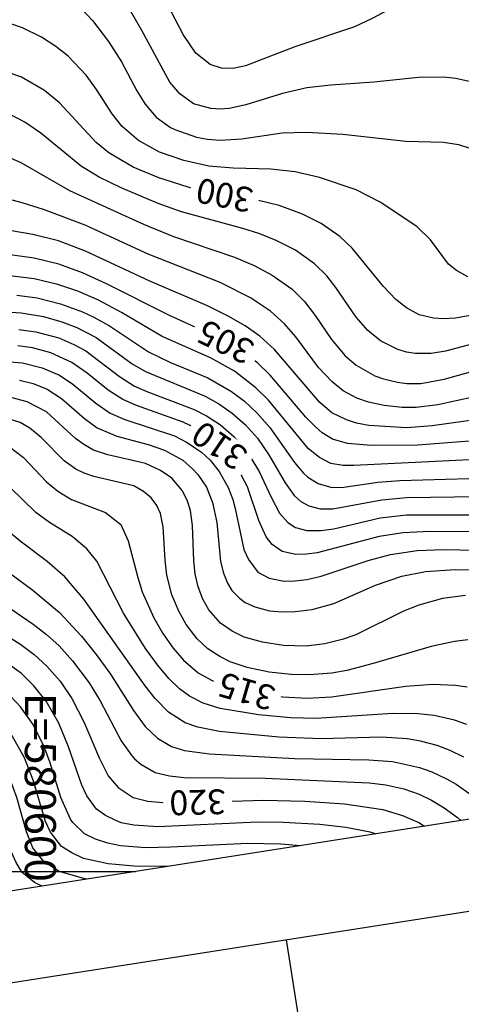
# Model space of a CAD drawing. Extents: x 579733 to 581578, y 9285055 to 9286489.
# Drawn here: x 580602 to 580673, y 9285179 to 9285337 of the extents above; entities that cross this region are included whole.
import ezdxf
from ezdxf.enums import TextEntityAlignment as Align

# ---------------------------------------------------------------- set-up
doc = ezdxf.new("R2010")
doc.units = 0
for name, color, linetype in [('BL4', 4, 'Continuous'), ('L2', 2, 'Continuous'), ('L6', 6, 'Continuous'), ('R120', 5, 'Continuous'), ('R140', 5, 'Continuous'), ('R175', 1, 'Continuous'), ('R80', 3, 'Continuous'), ('VCI', 8, 'Continuous'), ('VCM', 3, 'Continuous'), ('VMA', 7, 'Continuous'), ('VR100', 3, 'Continuous'), ('VR80', 3, 'Continuous')]:
    doc.layers.add(name, color=color, linetype=linetype)
doc.styles.add('R120', font='simplex.shx', dxfattribs={"height": 3})
doc.styles.add('R140', font='simplex.shx', dxfattribs={"height": 3.5})
doc.styles.add('R80', font='simplex.shx', dxfattribs={"height": 2})
doc.styles.add('ROMANS', font='ROMANS.shx')

# ---------------------------------------------------------------- blocks, each defined once
blk = doc.blocks.new('PE-G-601_A1_Rev_3')
at = {"layer": 'L2'}
blk.add_line((471, 594), (471, 584), dxfattribs=at)
at = {"layer": 'L6', "linetype": 'Continuous'}
blk.add_line((25, 584), (831, 584), dxfattribs=at)
at = {"layer": 'R120', "style": 'R120'}
for tag, p in [('FASE_DO_PROJETO', (659, 46.294)), ('ÁREA_E/OU_SUBÁREA', (659, 40.794))]:
    blk.add_attdef(tag, p, '', height=3, dxfattribs=at)
at = {"layer": 'R140', "style": 'R140'}
for tag, p, width in [('NÚMERO_DA_CONTRATADA', (687.723, 12.595), 0.8), ('REVISÃO', (822.305, 12.505), 0.91), ('NUMERO_VALE', (752.889, 12.505), 0.91)]:
    blk.add_attdef(tag, p, '', height=3.5, dxfattribs=dict(at, width=width))
at = {"layer": 'R140', "style": 'R140', "width": 0.91}
blk.add_attdef('ESCALA', text='', height=3.5, dxfattribs=at).set_placement((663.444, 14.284), align=Align.MIDDLE)
at = {"layer": 'R175', "style": 'R120'}
for tag, p in [('N_PROJ_SE', (796.66, 53.323)), ('SE', (821.422, 53.303))]:
    blk.add_attdef(tag, text='', height=3, dxfattribs=at).set_placement(p, align=Align.MIDDLE_CENTER)
blk.add_attdef('SITE/PROJETO', (665.892, 51.342), '', height=3, dxfattribs=at)
at = {"layer": 'R80', "style": 'R80'}
for tag, p in [('DESCRIÇÃO_DA_REVISÃO8', (492.606, 76.082)), ('DESCRIÇÃO_DA_REVISÃO7', (492.606, 70.382)), ('DESCRIÇÃO_DA_REVISÃO6', (492.606, 64.682)), ('DESCRIÇÃO_DA_REVISÃO5', (492.606, 58.982)), ('DESCRIÇÃO_DA_REVISÃO4', (492.606, 53.282)), ('DESCRIÇÃO_DA_REVISÃO3', (492.606, 47.582)), ('DESCRIÇÃO_DA_REVISÃO2', (492.606, 41.882)), ('DESCRIÇÃO_DA_REVISÃO1', (492.606, 36.182))]:
    blk.add_attdef(tag, p, '', height=2, dxfattribs=at)
for tag, p in [('8A_REV', (476, 77.068)), ('EMIS.8', (486, 77.068)), ('PROJ.8', (587.092, 77.068)), ('DES.8', (599.153, 77.068)), ('VER.8', (611.041, 77.068)), ('APR.8', (623.195, 77.068)), ('SE8', (635.195, 77.068)), ('7A_REV', (476, 71.368)), ('EMIS.7', (486, 71.368)), ('PROJ.7', (587.092, 71.368)), ('DES.7', (599.153, 71.368)), ('VER.7', (611.041, 71.368)), ('APR.7', (623.195, 71.368)), ('SE7', (635.195, 71.368)), ('6A_REV', (476, 65.668)), ('EMIS.6', (486, 65.668)), ('PROJ.6', (587.092, 65.668)), ('DES.6', (599.153, 65.668)), ('VER.6', (611.041, 65.668)), ('APR.6', (623.195, 65.668)), ('SE6', (635.195, 65.668)), ('5A_REV', (476, 59.968)), ('EMIS.5', (486, 59.968)), ('PROJ.5', (587.092, 59.968)), ('DES.5', (599.153, 59.968)), ('VER.5', (611.041, 59.968)), ('APR.5', (623.195, 59.968)), ('SE5', (635.195, 59.968)), ('4A_REV', (476, 54.268)), ('EMIS.4', (486, 54.268)), ('PROJ.4', (587.092, 54.268)), ('DES.4', (599.153, 54.268)), ('VER.4', (611.041, 54.268)), ('APR.4', (623.195, 54.268)), ('SE4', (635.195, 54.268)), ('3A_REV', (476, 48.568)), ('EMIS.3', (486, 48.568)), ('PROJ.3', (587.092, 48.568)), ('DES.3', (599.153, 48.568)), ('VER.3', (611.041, 48.568)), ('APR.3', (623.195, 48.568)), ('SE3', (635.195, 48.568)), ('2A_REV', (476, 42.868)), ('EMIS.2', (486, 42.868)), ('PROJ.2', (587.092, 42.868)), ('DES.2', (599.153, 42.868)), ('VER.2', (611.041, 42.868)), ('APR.2', (623.195, 42.868)), ('SE2', (635.195, 42.868)), ('1a_REV', (476, 37.168)), ('EMIS.1', (486, 37.168)), ('PROJ.1', (587.092, 37.168)), ('DES.1', (599.153, 37.168)), ('VER.1', (611.041, 37.168)), ('APR.1', (623.195, 37.168)), ('SE1', (635.195, 37.168))]:
    blk.add_attdef(tag, text='', height=2, dxfattribs=at).set_placement(p, align=Align.MIDDLE)
at = {"layer": 'R80', "style": 'R80', "width": 0.85}
for tag, p in [('DATA8', (648.5, 77.068)), ('DATA7', (648.5, 71.368)), ('DATA6', (648.5, 65.668)), ('DATA5', (648.5, 59.968)), ('DATA4', (648.5, 54.268)), ('DATA3', (648.5, 48.568)), ('DATA2', (648.5, 42.868)), ('DATA1', (648.5, 37.168))]:
    blk.add_attdef(tag, text='', height=2, dxfattribs=at).set_placement(p, align=Align.MIDDLE)

msp = doc.modelspace()

# ---------------------------------------------------------------- linework, layer by layer
at = {"layer": 'BL4', "elevation": 563}
msp.add_lwpolyline([(581503.89, 9285338.57), (580296.65, 9285149.23), (580225.53, 9285602.69), (581432.77, 9285792.02)], close=True, dxfattribs=at)
msp.add_lwpolyline([(581503.89, 9285338.57), (580296.65, 9285149.23), (580225.53, 9285602.69), (581432.77, 9285792.02)], close=True, dxfattribs=at)
at = {"layer": 'VCI', "linetype": 'Continuous'}
for points, elevation in [([(580603.13, 9285346.38), (580603.97, 9285345.93), (580606.5, 9285344.08), (580609.98, 9285341), (580613.38, 9285337.29), (580615.99, 9285333.92), (580618.09, 9285330.62), (580620.55, 9285325.95), (580621.87, 9285323.78), (580623.69, 9285321.73), (580625.99, 9285320.05), (580626.68, 9285319.73), (580630.19, 9285318.48), (580631.92, 9285318.14), (580633.99, 9285317.98), (580637.5, 9285318.23), (580643.96, 9285319.16), (580647.91, 9285319.31), (580653.77, 9285318.94), (580663.92, 9285317.84), (580670, 9285317.67), (580672.4, 9285317.3), (580674.08, 9285316.76)], 298), ([(580674.11, 9285327.44), (580671.99, 9285327.92), (580670.04, 9285328.14), (580665.98, 9285328.08), (580658.78, 9285327.35), (580651.81, 9285326.89), (580647.98, 9285326.43), (580644.05, 9285325.53), (580638.14, 9285323.67), (580635.46, 9285323.12), (580633.98, 9285323), (580632.46, 9285323.09), (580629.68, 9285323.86), (580627.46, 9285325.47), (580625.89, 9285327.34), (580621.37, 9285335.67), (580616.31, 9285344.49), (580615.69, 9285345.4)], 297), ([(580661.81, 9285339.41), (580658.5, 9285337.6), (580655.65, 9285336.25), (580646, 9285333.04), (580638.05, 9285329.97), (580636.01, 9285329.58), (580634.21, 9285329.59), (580632.35, 9285330.18), (580630.06, 9285332.05), (580628.03, 9285335.06), (580625.43, 9285339.98), (580623.23, 9285345.22)], 296), ([(580673.92, 9285295.95), (580672.07, 9285296.94), (580670.79, 9285297.97), (580667.9, 9285301.9), (580665.74, 9285304.03), (580659.87, 9285307.95), (580655.91, 9285309.99), (580649.98, 9285311.96), (580646.07, 9285312.86), (580642.14, 9285313.33), (580636.08, 9285313.45), (580632.13, 9285313.79), (580628.11, 9285314.7), (580624.23, 9285316.08), (580620.8, 9285317.96), (580618.18, 9285320.2), (580616.58, 9285322.24), (580614.07, 9285326.18), (580612.4, 9285328.5), (580609.49, 9285331.56), (580607.5, 9285333.12), (580605.16, 9285334.62), (580602.1, 9285336.13), (580600.1, 9285336.82)], 299), ([(580677.98, 9285286.02), (580670.3, 9285283.96), (580668.01, 9285283.6), (580665.47, 9285283.6), (580664.03, 9285283.78), (580662.61, 9285284.22), (580659.84, 9285285.62), (580657.8, 9285287.29), (580655.92, 9285289.45), (580652.65, 9285294.24), (580651.19, 9285296.08), (580649.2, 9285298.06), (580646.12, 9285300.24), (580643.03, 9285301.82), (580640.4, 9285302.87), (580637.65, 9285303.76), (580627.74, 9285306.43), (580623.97, 9285307.78), (580618.02, 9285310.3), (580614.46, 9285312.04), (580611.64, 9285313.77), (580605.09, 9285319.12), (580602.51, 9285320.89), (580599.92, 9285322.24)], 301), ([(580597.98, 9285316.06), (580601.83, 9285314.39), (580609.69, 9285309.87), (580621.6, 9285304.42), (580626.48, 9285302.45), (580636.28, 9285299.11), (580639.48, 9285297.75), (580642.38, 9285296.21), (580645.58, 9285293.95), (580647.6, 9285291.95), (580649.32, 9285289.69), (580651.91, 9285285.83), (580654.13, 9285283.19), (580655.89, 9285281.67), (580658.9, 9285279.99), (580660.3, 9285279.49), (580662.56, 9285278.95), (580664.07, 9285278.75), (580666.31, 9285278.76), (580670.07, 9285279.42), (580678.01, 9285281.65)], 302), ([(580677.95, 9285277.21), (580669.09, 9285275.32), (580665.57, 9285274.87), (580663.32, 9285274.87), (580660.43, 9285275.18), (580657.9, 9285275.73), (580656.03, 9285276.38), (580653.82, 9285277.56), (580652.03, 9285278.98), (580649.85, 9285281.34), (580646.19, 9285286.25), (580644.35, 9285288.37), (580642.08, 9285290.42), (580638.88, 9285292.56), (580634, 9285295.03), (580622.38, 9285299.61), (580612.24, 9285304.28), (580605.52, 9285306.8), (580602.09, 9285307.89), (580599.27, 9285308.62)], 303), ([(580676.23, 9285273.04), (580668.14, 9285271.89), (580664.01, 9285271.61), (580657.97, 9285271.97), (580655.96, 9285272.36), (580654.34, 9285272.88), (580652, 9285274.01), (580650.04, 9285275.67), (580642.74, 9285284.24), (580640.4, 9285286.35), (580637.99, 9285288.06), (580635.29, 9285289.6), (580631.95, 9285291.24), (580622.66, 9285295.24), (580612.29, 9285300.11), (580607.9, 9285301.73), (580603.81, 9285302.8), (580600.33, 9285303.36), (580596.18, 9285303.64), (580592.22, 9285303.54), (580589.43, 9285303.22), (580586.14, 9285302.52), (580580, 9285300.54)], 304), ([(580674.19, 9285266.42), (580655.55, 9285265.5), (580653.79, 9285265.52), (580651.84, 9285265.85), (580649.99, 9285266.79), (580648.24, 9285268.22), (580641.76, 9285276.07), (580639.76, 9285278.06), (580636.31, 9285280.72), (580632.44, 9285282.86), (580624.63, 9285286.34), (580618.1, 9285290.18), (580614.36, 9285292.16), (580611.04, 9285293.61), (580607.84, 9285294.73), (580604.01, 9285295.64), (580600.05, 9285296.13), (580596.04, 9285296.24), (580592.12, 9285296.05), (580588.61, 9285295.62), (580585.97, 9285295.09), (580580, 9285293.33)], 306), ([(580601.23, 9285293.01), (580604.49, 9285292.54), (580608.24, 9285291.61), (580611.79, 9285290.3), (580613.64, 9285289.42), (580616.12, 9285288.03), (580622.42, 9285283.85), (580625.96, 9285282.12), (580631.99, 9285279.63), (580635.79, 9285277.46), (580637.89, 9285275.9), (580639.96, 9285273.97), (580641.99, 9285271.64), (580645.98, 9285265.99), (580647.43, 9285264.26), (580648.09, 9285263.61), (580649.77, 9285262.6), (580651.98, 9285261.97), (580653.9, 9285262.01), (580659.38, 9285262.81), (580662.93, 9285263.11), (580674.09, 9285263.43)], 307), ([(580597.79, 9285290.42), (580601.91, 9285290.13), (580605.49, 9285289.52), (580608.47, 9285288.7), (580610.88, 9285287.78), (580613.99, 9285286.14), (580619.82, 9285281.91), (580621.97, 9285280.66), (580631.56, 9285276.67), (580633.76, 9285275.45), (580635.92, 9285273.97), (580638.08, 9285272.08), (580639.98, 9285269.93), (580641.84, 9285267.23), (580644.48, 9285262.71), (580645.92, 9285260.67), (580647, 9285259.72), (580648.3, 9285259), (580650.12, 9285258.54), (580652.13, 9285258.54), (580660.02, 9285259.98), (580664, 9285260.34), (580675.56, 9285260.5)], 308), ([(580601.54, 9285287.47), (580604.27, 9285287.06), (580607.97, 9285286.1), (580610.38, 9285285.05), (580612.32, 9285283.98), (580617.75, 9285279.84), (580620.19, 9285278.33), (580622.17, 9285277.43), (580629.8, 9285274.56), (580631.78, 9285273.53), (580634.03, 9285272.08), (580636.2, 9285270.2), (580638.11, 9285268.03), (580640.28, 9285264.52), (580642.18, 9285260.39), (580643.57, 9285257.8), (580644.89, 9285256.32), (580646.15, 9285255.48), (580647.94, 9285255.03), (580650.21, 9285255.01), (580652.31, 9285255.31), (580659.76, 9285257.04), (580664.04, 9285257.54), (580678.41, 9285257.55)], 309), ([(580597.8, 9285282.41), (580602.12, 9285282.05), (580605.28, 9285281.26), (580608.06, 9285280.1), (580610.21, 9285278.65), (580613.92, 9285275.57), (580616.24, 9285273.97), (580618.64, 9285272.91), (580626.64, 9285270.28), (580628.69, 9285269.23), (580631, 9285267.64), (580632.37, 9285266.37), (580633.83, 9285264.56), (580635.27, 9285261.94), (580636.04, 9285260.01), (580636.41, 9285258.57), (580637.82, 9285251.94), (580638.53, 9285250.32), (580640.05, 9285248.32), (580641.89, 9285247.32), (580644.28, 9285246.87), (580646.02, 9285246.88), (580647.95, 9285247.13), (580650.29, 9285247.67), (580657.83, 9285250.2), (580661.47, 9285251.17), (580665.75, 9285251.79), (580670.02, 9285251.97), (580677.72, 9285251.81)], 311), ([(580601.61, 9285279.28), (580603.82, 9285278.73), (580606.09, 9285277.83), (580608.4, 9285276.32), (580612.1, 9285273.11), (580614.16, 9285271.61), (580617.34, 9285270.24), (580622.36, 9285268.89), (580625, 9285267.99), (580627.94, 9285266.38), (580629.55, 9285264.98), (580630.4, 9285264.08), (580631.79, 9285262.02), (580632.77, 9285259.56), (580633.44, 9285256.3), (580634.03, 9285250), (580634.51, 9285248.16), (580635.19, 9285246.51), (580635.89, 9285245.34), (580637.1, 9285244.08), (580638.04, 9285243.4), (580639.57, 9285242.69), (580641.94, 9285242.06), (580643.94, 9285241.89), (580646.08, 9285241.94), (580648.79, 9285242.3), (580652.33, 9285243.26), (580659.04, 9285246.21), (580663.26, 9285247.67), (580667.09, 9285248.38), (580671.86, 9285248.72), (580677.69, 9285248.61)], 312), ([(580673.54, 9285244.53), (580669.8, 9285244.06), (580666.01, 9285242.99), (580663.54, 9285242.01), (580655.84, 9285238.2), (580653.65, 9285237.41), (580650.88, 9285236.72), (580647.83, 9285236.35), (580644.19, 9285236.45), (580640.8, 9285236.98), (580637.84, 9285237.83), (580635.92, 9285238.79), (580634.06, 9285240.06), (580632.17, 9285242.22), (580631.21, 9285243.97), (580630.45, 9285245.91), (580629.95, 9285248.01), (580629.73, 9285250.14), (580629.55, 9285255.82), (580629.19, 9285258.23), (580628.72, 9285259.78), (580627.91, 9285261.44), (580626.2, 9285263.45), (580624.39, 9285264.71), (580621.95, 9285265.83), (580615.88, 9285267.23), (580613.58, 9285267.99), (580612, 9285268.87), (580610.66, 9285269.87), (580605.97, 9285274.16), (580602.85, 9285275.79), (580600.21, 9285276.48)], 313), ([(580673.89, 9285237.39), (580671.75, 9285237.11), (580668.01, 9285236.33), (580658.67, 9285233.55), (580654.4, 9285232.46), (580651.99, 9285232), (580648.32, 9285231.71), (580645.43, 9285231.77), (580641.9, 9285232.15), (580638.31, 9285232.94), (580635.61, 9285233.85), (580633.91, 9285234.71), (580632.02, 9285235.91), (580630.3, 9285237.56), (580628.51, 9285239.86), (580627.3, 9285241.99), (580626.2, 9285244.65), (580625.41, 9285247.84), (580625.11, 9285250.21), (580624.78, 9285255.61), (580624.35, 9285257.79), (580623.77, 9285259.05), (580622.88, 9285260.27), (580621.64, 9285261.33), (580620.04, 9285262.23), (580613.64, 9285263.74), (580612.04, 9285264.25), (580610.72, 9285264.92), (580608.81, 9285266.27), (580605.13, 9285270.04), (580603.31, 9285271.51), (580601.73, 9285272.42), (580600.04, 9285273)], 314), ([(580673.73, 9285223.71), (580671.76, 9285224.41), (580668.46, 9285225.16), (580665.85, 9285225.46), (580661.84, 9285225.5), (580649.45, 9285224.68), (580645.37, 9285224.79), (580640.16, 9285225.26), (580633.96, 9285226.29), (580631.27, 9285227.17), (580629.04, 9285228.29), (580627.43, 9285229.49), (580625.73, 9285231.13), (580623.87, 9285233.36), (580621.97, 9285235.98), (580618.42, 9285241.7), (580614.08, 9285250.05), (580612.51, 9285252.07), (580610.14, 9285254.04), (580606.47, 9285256.32), (580604.24, 9285257.95), (580600, 9285262.04)], 316), ([(580673.27, 9285218.46), (580671.05, 9285219.54), (580668.97, 9285220.33), (580666.28, 9285221.05), (580664.11, 9285221.41), (580660, 9285221.66), (580650.29, 9285221.43), (580643.46, 9285221.69), (580633.88, 9285222.61), (580630.38, 9285223.3), (580628.36, 9285224), (580625.67, 9285225.71), (580623.51, 9285227.9), (580621.9, 9285229.97), (580612.02, 9285243.95), (580608.94, 9285247.54), (580606.11, 9285250.04), (580601.74, 9285253.31), (580597.81, 9285256.51)], 317), ([(580594.64, 9285252.13), (580603.76, 9285245.38), (580608.07, 9285241.77), (580611.63, 9285237.99), (580614, 9285235.03), (580616.28, 9285231.85), (580620.01, 9285226), (580621.9, 9285223.4), (580623.86, 9285221.5), (580626.15, 9285220.16), (580628.26, 9285219.53), (580632.25, 9285219), (580646.04, 9285218.26), (580657.96, 9285218.04), (580661.74, 9285217.74), (580666.1, 9285216.8), (580668.1, 9285216.11), (580670.45, 9285214.98), (580672.04, 9285214.08), (580674.43, 9285212.36)], 318), ([(580588.82, 9285250.17), (580603.86, 9285239.92), (580606.01, 9285238.22), (580608.01, 9285236.39), (580610.2, 9285234.02), (580612.85, 9285230.45), (580614.63, 9285227.56), (580618.05, 9285221.1), (580619.62, 9285218.82), (580620.16, 9285218.16), (580621.18, 9285217.33), (580623.53, 9285215.98), (580625.82, 9285215.42), (580628.18, 9285215.16), (580641.22, 9285215.04), (580658.02, 9285214.32), (580660.71, 9285213.97), (580663.57, 9285213.32), (580666.06, 9285212.47), (580668.03, 9285211.54), (580670.12, 9285210.3), (580672.24, 9285208.71), (580672.78, 9285208.22)], 319), ([(580646.93, 9285204.17), (580643.79, 9285204.43), (580638.43, 9285204.54), (580626.04, 9285203.91), (580621.92, 9285203.85), (580617.9, 9285204.16), (580615.87, 9285204.58), (580613.91, 9285205.23), (580612.13, 9285206.11), (580610.21, 9285207.93), (580609.85, 9285208.45), (580608.28, 9285211.92), (580606.53, 9285217.69), (580605.61, 9285220.14), (580603.83, 9285223.71), (580601.8, 9285226.57), (580600.24, 9285228.24), (580597.89, 9285230.19), (580583.51, 9285239.02), (580580.89, 9285240.49), (580580, 9285240.89)], 322), ([(580625.84, 9285200.86), (580624.32, 9285200.81), (580620.05, 9285200.85), (580615.91, 9285201.22), (580611.96, 9285202.1), (580610.05, 9285203), (580608.41, 9285204.06), (580606.62, 9285206.38), (580605.8, 9285208.06), (580603.82, 9285214.75), (580602.46, 9285218.35), (580600.43, 9285221.92), (580598.84, 9285223.89), (580596.53, 9285226.09), (580593.99, 9285227.97), (580582.78, 9285234.9), (580580, 9285236.47)], 323), ([(580659.03, 9285206.07), (580658.16, 9285206.34), (580654.24, 9285207.1), (580650.03, 9285207.58), (580644.17, 9285207.93), (580640.01, 9285207.99), (580623.91, 9285207.23), (580620.05, 9285207.5), (580618.02, 9285207.88), (580617.14, 9285208.21), (580615.51, 9285209.05), (580614.06, 9285210.06), (580612.51, 9285212.24), (580611.68, 9285213.95), (580609.55, 9285220.13), (580607.95, 9285223.96), (580605.92, 9285227.47), (580603.96, 9285229.96), (580601.93, 9285231.93), (580599.33, 9285233.86)], 321), ([(580612.48, 9285198.77), (580612.37, 9285198.78), (580608.01, 9285200.01), (580605.56, 9285201.61), (580603.77, 9285203.85), (580602.76, 9285206.41), (580601.18, 9285211.94), (580600.03, 9285215.16), (580598.39, 9285218.16), (580596.75, 9285220.26), (580594.76, 9285222.22), (580592.09, 9285224.29), (580580, 9285231.99), (580580, 9285231.99)], 324)]:
    msp.add_lwpolyline(points, dxfattribs=dict(at, elevation=elevation))
at = {"layer": 'VCM', "linetype": 'Continuous'}
for points, elevation in [([(580681.02, 9285290.96), (580671.9, 9285289.26), (580669.92, 9285289.17), (580668.35, 9285289.28), (580666.05, 9285289.8), (580664.02, 9285290.93), (580662.29, 9285292.28), (580660.34, 9285294.39), (580655.26, 9285300.58), (580653.27, 9285302.46), (580650.28, 9285304.54), (580647.27, 9285306.05), (580643.5, 9285307.43), (580640.18, 9285308.26), (580633.91, 9285309.23), (580629.99, 9285310.04), (580624.09, 9285311.89), (580619.98, 9285313.63), (580616.01, 9285315.93), (580613.99, 9285317.62), (580608.09, 9285324.04), (580605.69, 9285326.02), (580601.95, 9285328.15), (580599.07, 9285329.19)], 300), ([(580676.2, 9285269.61), (580665.83, 9285268.81), (580658.34, 9285268.74), (580654.49, 9285269.05), (580652.08, 9285269.76), (580650.45, 9285270.8), (580649.28, 9285271.78), (580647.82, 9285273.29), (580642.05, 9285280.09), (580639.98, 9285282.05), (580637.24, 9285284.08), (580633.97, 9285285.97), (580625.79, 9285289.71), (580615.68, 9285294.83), (580611.81, 9285296.59), (580607.99, 9285297.98), (580604.02, 9285298.97), (580600.48, 9285299.44), (580596.2, 9285299.61), (580592.26, 9285299.47), (580588.93, 9285299.11), (580585.94, 9285298.55), (580580, 9285296.82)], 305), ([(580676.08, 9285254.78), (580667.81, 9285254.84), (580663.48, 9285254.64), (580659.64, 9285254.05), (580649.62, 9285251.42), (580647.92, 9285251.18), (580646.16, 9285251.17), (580643.96, 9285251.63), (580642.36, 9285252.78), (580641.4, 9285254.02), (580640.23, 9285256.63), (580638.39, 9285262.04), (580636.39, 9285265.81), (580634.53, 9285268.1), (580632.4, 9285270.01), (580630.06, 9285271.51), (580628.04, 9285272.51), (580620.5, 9285275.17), (580618.29, 9285276.14), (580615.91, 9285277.67), (580612.52, 9285280.43), (580610.08, 9285282.15), (580606.7, 9285283.68), (580603.75, 9285284.47), (580601.34, 9285284.83)], 310), ([(580600, 9285268.51), (580602.28, 9285266.82), (580605.97, 9285262.89), (580607.79, 9285261.36), (580610.04, 9285260.04), (580615.48, 9285257.92), (580617.96, 9285255.97), (580619.17, 9285253.34), (580620.69, 9285247.42), (580621.42, 9285245.15), (580623.29, 9285240.93), (580624.76, 9285238.42), (580626.4, 9285236.06), (580628.08, 9285234.08), (580630.45, 9285232.05), (580633.17, 9285230.54), (580635.85, 9285229.58), (580639.83, 9285228.73), (580644.07, 9285228.17), (580648.01, 9285227.99), (580651.91, 9285228.17), (580663.9, 9285229.92), (580668.26, 9285230.22), (580671.94, 9285230.07), (580673.8, 9285229.78)], 315), ([(580580, 9285249.29), (580582.13, 9285248.67), (580584, 9285247.92), (580586.69, 9285246.45), (580593.66, 9285241.78), (580601.85, 9285236.65), (580603.99, 9285235.02), (580606.05, 9285233.13), (580608.17, 9285230.7), (580610.09, 9285227.92), (580612.08, 9285224.07), (580614.47, 9285218.37), (580615.94, 9285215.43), (580617.53, 9285213.54), (580619.95, 9285211.95), (580622.33, 9285211.35), (580625.98, 9285211.03), (580640.94, 9285211.51), (580647.61, 9285211.33), (580654.03, 9285210.93), (580660.19, 9285210.03), (580663.38, 9285209.05), (580666.01, 9285207.89), (580666.95, 9285207.31)], 320), ([(580605.34, 9285197.65), (580604.9, 9285197.8), (580604.03, 9285198.25), (580602.01, 9285199.91), (580601.03, 9285201.55), (580599.98, 9285203.99), (580598.43, 9285209.74), (580597.65, 9285211.96), (580596.01, 9285215.1), (580593.98, 9285217.64), (580591.89, 9285219.53), (580589.59, 9285221.22), (580580, 9285227.28)], 325)]:
    msp.add_lwpolyline(points, dxfattribs=dict(at, elevation=elevation))
at = {"layer": 'VMA'}
msp.add_line((580288.68, 9285200), (580620.35, 9285200), dxfattribs=at)

# ---------------------------------------------------------------- texts
at = {"layer": 'VR100', "style": 'ROMANS'}
msp.add_text('E=580600 ', height=5, rotation=270, dxfattribs=at).set_placement((580602.5, 9285196.81), align=Align.RIGHT)

# ---------------------------------------------------------------- next in the draw order: wipeouts: each hides what was drawn before it
for points, z in [([(580640.59, 9285310.37), (580629.72, 9285312.56), (580628.77, 9285307.86), (580639.64, 9285305.66)], 300), ([(580640.9, 9285285.22), (580630.9, 9285290.01), (580628.83, 9285285.68), (580638.83, 9285280.89)], 305), ([(580639.77, 9285267.6), (580630.59, 9285273.81), (580627.9, 9285269.84), (580637.08, 9285263.62)], 310), ([(580644.24, 9285229.84), (580633.59, 9285232.91), (580632.26, 9285228.3), (580642.91, 9285225.23)], 315), ([(580635.83, 9285213.71), (580624.75, 9285213.43), (580624.87, 9285208.63), (580635.96, 9285208.91)], 320)]:
    msp.add_wipeout(points).translate(0, 0, z).dxf.layer = 'VR80'

# ---------------------------------------------------------------- next in the draw order: block references
at = {"xscale": 2.000000000052695, "yscale": 1.999999999096545, "zscale": 2, "rotation": 188.9132442944122}
msp.add_blockref('PE-G-601_A1_Rev_3', (581394.35, 9286488.82, 563), dxfattribs=at)

# ---------------------------------------------------------------- next in the draw order: texts
at = {"layer": 'VR80', "style": 'ROMANS'}
for s, rotation, p in [('300', 168.5751, (580634.68, 9285309.11, 300)), ('305', 154.3862, (580634.86, 9285285.45, 305)), ('310', 145.906, (580633.84, 9285268.72, 310)), ('315', 163.9171, (580638.25, 9285229.07, 315)), ('320', 181.4417, (580630.35, 9285211.17, 320))]:
    msp.add_text(s, height=4, rotation=rotation, dxfattribs=at).set_placement(p, align=Align.MIDDLE_CENTER)

doc.saveas('drawing.dxf')
